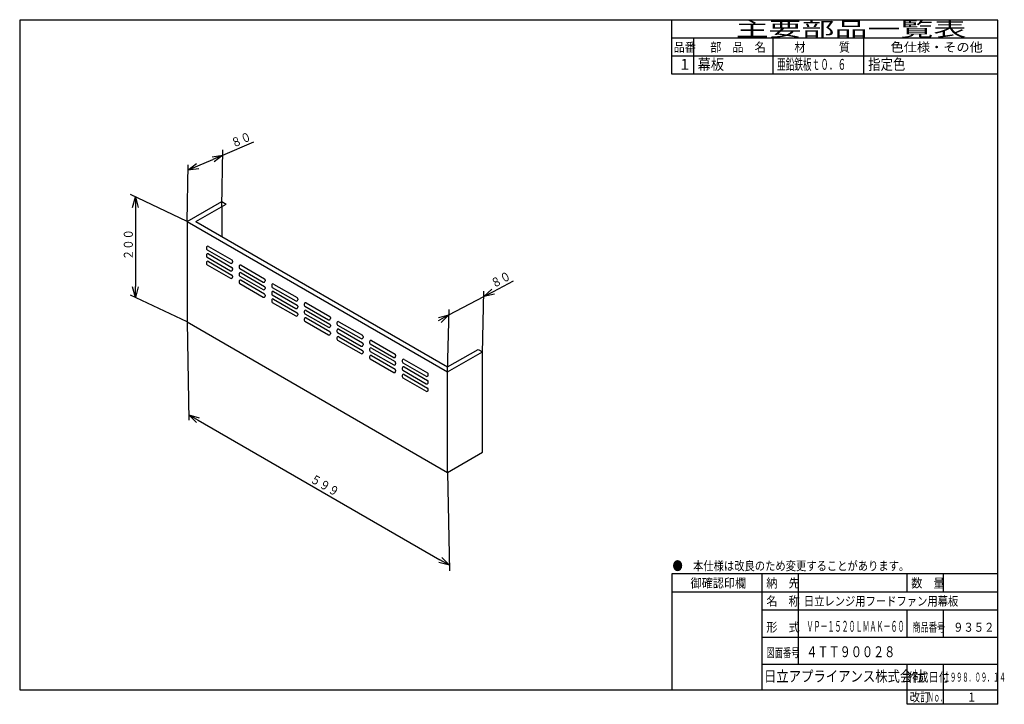
# Model space of a CAD drawing. Extents: x 15 to 286, y 11 to 200.
import ezdxf

# ---------------------------------------------------------------- set-up
doc = ezdxf.new("R2010")
doc.units = 0
doc.layers.get('0').update_dxf_attribs({"linetype": 'CONTINUOUS'})
doc.layers.get('DEFPOINTS').update_dxf_attribs({"linetype": 'CONTINUOUS'})
for name, color, linetype in [('DD0', 4, 'CONTINUOUS'), ('M0', 3, 'CONTINUOUS'), ('M48', 3, 'CONTINUOUS')]:
    doc.layers.add(name, color=color, linetype=linetype)
doc.styles.get("Standard").update_dxf_attribs({"font": 'txt', "bigfont": 'BIGFONT'})
doc.dimstyles.get("Standard").update_dxf_attribs({"dimtxt": 2.5, "dimasz": 3, "dimexe": 1.5, "dimexo": 0, "dimgap": 0.7, "dimtad": 3, "dimtxsty": 'STANDARD', "dimblk1": 'OPEN', "dimblk2": 'OPEN', "dimsah": 1, "dimcen": 0.09, "dimazin": 3, "dimtfac": 1, "dimtdec": 4, "dimtofl": 0, "dimtmove": 0, "dimatfit": 3, "dimtolj": 1, "dimtzin": 0})

# ---------------------------------------------------------------- blocks, each defined once
blk = doc.blocks.new('_OPEN')
at = {"color": 0}
for p, q in [((0, 0), (-1, 0)), ((-0.965926, 0.25882), (0, 0)), ((0, 0), (-0.965926, -0.25882))]:
    blk.add_line(p, q, dxfattribs=at)
blk = doc.blocks.new('*D0')
at = {"layer": 'DD0'}
for p, q in [((145.345388, 124.725875), (150.909905, 127.679881)), ((133.087616, 118.218658), (142.695618, 123.319206)), ((142.331543, 107.574806), (142.730286, 124.81881)), ((132.723541, 102.474251), (133.122284, 119.718254)), ((130.172869, 116.671322), (130.437846, 116.811989))]:
    blk.add_line(p, q, dxfattribs=at)
at = {"layer": 'DEFPOINTS'}
for p in [(126.283045, 114.606353), (142.331547, 107.574803), (132.723547, 102.474253)]:
    blk.add_point(p, dxfattribs=at)
at = {"layer": 'DD0', "xscale": 3, "yscale": 3}
for p, rotation in [((142.695618, 123.319206), 207.962249), ((133.087616, 118.218658), 27.962249)]:
    blk.add_blockref('_OPEN', p, dxfattribs=dict(at, rotation=rotation))
at = {"layer": 'DD0', "width": 0.833333}
blk.add_text('８０', height=2.5, rotation=27.96225, dxfattribs=at).set_placement((145.466157, 125.582507))
blk = doc.blocks.new('*D1')
at = {"layer": 'DD0'}
for p, q in [((70.642563, 162.330765), (79.176829, 166.026209)), ((70.391647, 148.169159), (70.669128, 163.830536)), ((63.78755, 159.362458), (67.889574, 161.138686)), ((60.783646, 144.008774), (61.061131, 159.670151))]:
    blk.add_line(p, q, dxfattribs=at)
at = {"layer": 'DEFPOINTS'}
for p in [(55.659346, 155.842844), (70.391647, 148.169159), (60.783647, 144.008773)]:
    blk.add_point(p, dxfattribs=at)
at = {"layer": 'DD0', "xscale": 3, "yscale": 3}
for p, rotation in [((70.642563, 162.330765), 23.413216), ((61.034561, 158.17038), 203.413216)]:
    blk.add_blockref('_OPEN', p, dxfattribs=dict(at, rotation=rotation))
at = {"layer": 'DD0', "width": 0.833333}
blk.add_text('８０', height=2.5, rotation=23.413216, dxfattribs=at).set_placement((73.583877, 164.367185))
blk = doc.blocks.new('*D2')
at = {"layer": 'DD0'}
for p, q in [((60.783646, 116.272865), (61.290005, 89.114098)), ((63.860119, 89.113838), (130.603874, 50.579319)), ((132.723541, 74.738342), (133.229904, 47.579582))]:
    blk.add_line(p, q, dxfattribs=at)
at = {"layer": 'DEFPOINTS'}
for p in [(60.783647, 116.272866), (49.792562, 97.235745), (132.723547, 74.738346)]:
    blk.add_point(p, dxfattribs=at)
at = {"layer": 'DD0', "xscale": 3, "yscale": 3}
for p, rotation in [((61.262043, 90.613838), 150.000003), ((133.20195, 49.079319), 330.000003)]:
    blk.add_blockref('_OPEN', p, dxfattribs=dict(at, rotation=rotation))
at = {"layer": 'DD0', "width": 0.833333}
blk.add_text('５９９', height=2.5, rotation=-29.999997, dxfattribs=at).set_placement((94.514818, 72.223634))
blk = doc.blocks.new('*D3')
at = {"layer": 'DD0'}
for p, q in [((60.783646, 144.008774), (45.157524, 151.44986)), ((46.51181, 147.804962), (46.51181, 126.069054)), ((60.783646, 116.272865), (45.157524, 123.713959))]:
    blk.add_line(p, q, dxfattribs=at)
at = {"layer": 'DEFPOINTS'}
for p in [(46.51181, 144.008773), (60.783647, 144.008773), (60.783647, 116.272866)]:
    blk.add_point(p, dxfattribs=at)
at = {"layer": 'DD0', "xscale": 3, "yscale": 3}
for p, rotation in [((46.51181, 150.804962), 90), ((46.51181, 123.069054), 270)]:
    blk.add_blockref('_OPEN', p, dxfattribs=dict(at, rotation=rotation))
at = {"layer": 'DD0', "width": 0.833333}
blk.add_text('２００', height=2.5, rotation=90.000003, dxfattribs=at).set_placement((45.81181, 133.395338))

msp = doc.modelspace()

# ---------------------------------------------------------------- linework, layer by layer
at = {"layer": 'M0', "color": 7}
for p, q in [((284.578761, 199.680239), (14.578761, 199.680239)), ((14.578761, 199.680239), (14.578761, 14.680239)), ((194.578761, 184.680239), (194.578761, 199.680239)), ((284.578761, 14.680239), (284.578761, 199.680239)), ((284.578761, 194.680239), (194.578761, 194.680239)), ((200.578761, 194.680239), (200.578761, 184.680239)), ((222.578761, 184.680239), (222.578761, 194.680239)), ((247.578761, 184.680239), (247.578761, 194.680239)), ((284.578761, 189.680239), (194.578761, 189.680239)), ((284.578761, 184.680239), (194.578761, 184.680239)), ((284.578761, 46.680239), (194.578761, 46.680239)), ((194.578761, 46.680239), (194.578761, 14.680239)), ((219.578761, 14.680239), (219.578761, 46.680239)), ((229.578761, 21.680239), (229.578761, 46.680239)), ((259.578761, 41.680239), (259.578761, 46.680239)), ((269.578761, 41.680239), (269.578761, 46.680239)), ((284.578761, 41.680239), (194.578761, 41.680239)), ((284.578761, 36.680239), (219.578761, 36.680239)), ((259.578761, 29.180239), (259.578761, 36.680239)), ((269.578761, 29.180239), (269.578761, 36.680239)), ((284.578761, 29.180239), (219.578761, 29.180239)), ((284.578761, 21.680239), (219.578761, 21.680239)), ((259.578761, 10.680239), (259.578761, 21.680239)), ((269.578761, 10.680239), (269.578761, 21.680239)), ((14.578761, 14.680239), (284.578761, 14.680239)), ((284.578761, 10.680239), (284.578761, 14.680239)), ((284.578761, 10.680239), (259.578761, 10.680239))]:
    msp.add_line(p, q, dxfattribs=at)
at = {"layer": 'M48'}
for p, q in [((60.783647, 144.008773), (70.391647, 149.555954)), ((70.391647, 149.555954), (71.592647, 148.862557)), ((63.185647, 144.008773), (71.592647, 148.862557)), ((70.391647, 148.169159), (70.391647, 139.848387)), ((60.783647, 144.008773), (60.783647, 116.272866)), ((60.783647, 144.008773), (132.723547, 102.474253)), ((63.185647, 144.008773), (132.723547, 103.861048)), ((66.128097, 136.832107), (66.128097, 136.554748)), ((66.308247, 136.242719), (72.793647, 132.498372)), ((66.668547, 137.144136), (73.153947, 133.399789)), ((66.128097, 134.751914), (66.128097, 134.474555)), ((66.308247, 134.162526), (72.793647, 130.418179)), ((66.668547, 135.063943), (73.153947, 131.319596)), ((66.128097, 132.671721), (66.128097, 132.394362)), ((66.308247, 132.082333), (72.793647, 128.337986)), ((66.668547, 132.98375), (73.153947, 129.239403)), ((73.334097, 133.08776), (73.334097, 132.810401)), ((73.334097, 131.007567), (73.334097, 130.730208)), ((75.135597, 131.631624), (75.135597, 131.354265)), ((75.315747, 131.042236), (81.801147, 127.297889)), ((75.676047, 131.943653), (82.161447, 128.199306)), ((73.334097, 128.927374), (73.334097, 128.650015)), ((75.135597, 129.551431), (75.135597, 129.274072)), ((75.315747, 128.962043), (81.801147, 125.217696)), ((75.676047, 129.86346), (82.161447, 126.119113)), ((75.676047, 127.783267), (82.161447, 124.03892)), ((82.341597, 127.887277), (82.341597, 127.609918)), ((75.135597, 127.471238), (75.135597, 127.193879)), ((75.315747, 126.88185), (81.801147, 123.137503)), ((82.341597, 125.807084), (82.341597, 125.529725)), ((84.143097, 126.431142), (84.143097, 126.153783)), ((84.323247, 125.841754), (90.808647, 122.097407)), ((84.683547, 126.743171), (91.168947, 122.998824)), ((82.341597, 123.726891), (82.341597, 123.449532)), ((84.143097, 124.350949), (84.143097, 124.07359)), ((84.323247, 123.761561), (90.808647, 120.017214)), ((84.683547, 124.662978), (91.168947, 120.918631)), ((84.683547, 122.582785), (91.168947, 118.838438)), ((91.349097, 122.686795), (91.349097, 122.409436)), ((84.143097, 122.270756), (84.143097, 121.993397)), ((84.323247, 121.681368), (90.808647, 117.937021)), ((91.349097, 120.606602), (91.349097, 120.329243)), ((93.150597, 121.230659), (93.150597, 120.9533)), ((93.330747, 120.641271), (99.816147, 116.896924)), ((93.691047, 121.542688), (100.176447, 117.798341)), ((91.349097, 118.526409), (91.349097, 118.24905)), ((93.150597, 119.150466), (93.150597, 118.873107)), ((93.150597, 117.070273), (93.150597, 116.792914)), ((93.330747, 118.561078), (99.816147, 114.816731)), ((93.691047, 119.462495), (100.176447, 115.718148)), ((93.691047, 117.382302), (100.176447, 113.637955)), ((100.356597, 117.486312), (100.356597, 117.208953)), ((60.783647, 116.272866), (132.723547, 74.738346)), ((93.330747, 116.480885), (99.816147, 112.736538)), ((100.356597, 115.406119), (100.356597, 115.12876)), ((102.158097, 116.030177), (102.158097, 115.752818)), ((102.338247, 115.440789), (108.823647, 111.696442)), ((102.698547, 116.342206), (109.183947, 112.597859)), ((102.698547, 114.262013), (109.183947, 110.517666)), ((100.356597, 113.325926), (100.356597, 113.048567)), ((102.158097, 113.949984), (102.158097, 113.672625)), ((102.158097, 111.869791), (102.158097, 111.592432)), ((102.338247, 113.360596), (108.823647, 109.616249)), ((102.698547, 112.18182), (109.183947, 108.437473)), ((109.364097, 112.28583), (109.364097, 112.00847)), ((102.338247, 111.280403), (108.823647, 107.536056)), ((109.364097, 110.205637), (109.364097, 109.928277)), ((111.165597, 110.829694), (111.165597, 110.552335)), ((111.165597, 108.749501), (111.165597, 108.472142)), ((111.345747, 110.240306), (117.831147, 106.495959)), ((111.706047, 111.141723), (118.191447, 107.397376)), ((111.706047, 109.06153), (118.191447, 105.317183)), ((109.364097, 108.125444), (109.364097, 107.848084)), ((111.165597, 106.669308), (111.165597, 106.391949)), ((111.345747, 108.160113), (117.831147, 104.415766)), ((111.345747, 106.07992), (117.831147, 102.335573)), ((111.706047, 106.981337), (118.191447, 103.23699)), ((118.371597, 107.085347), (118.371597, 106.807988)), ((132.723547, 103.861048), (141.130547, 108.714832)), ((132.723547, 102.474253), (142.331547, 108.021434)), ((141.130547, 108.714832), (142.331547, 108.021434)), ((142.331547, 80.285527), (142.331547, 107.574803)), ((118.371597, 105.005154), (118.371597, 104.727795)), ((120.173097, 105.629212), (120.173097, 105.351853)), ((120.173097, 103.549019), (120.173097, 103.27166)), ((120.353247, 105.039824), (126.838647, 101.295477)), ((120.713547, 105.941241), (127.198947, 102.196893)), ((120.713547, 103.861048), (127.198947, 100.1167)), ((118.371597, 102.924961), (118.371597, 102.647602)), ((120.173097, 101.468826), (120.173097, 101.191467)), ((120.353247, 102.959631), (126.838647, 99.215284)), ((120.353247, 100.879438), (126.838647, 97.135091)), ((120.713547, 101.780855), (127.198947, 98.036507)), ((127.379097, 101.607505), (127.379097, 101.884865)), ((132.723547, 74.738346), (132.723547, 102.474253)), ((127.379097, 99.527312), (127.379097, 99.804672)), ((127.379097, 97.447119), (127.379097, 97.724479)), ((132.723547, 74.738346), (142.331547, 80.285527))]:
    msp.add_line(p, q, dxfattribs=at)
for centre, start, end in [((66.488397, 136.832107), 60, 180), ((66.488397, 136.554748), 180, 240), ((66.488397, 134.751914), 60, 180), ((66.488397, 134.474555), 180, 240), ((72.973797, 133.08776), 0, 60), ((66.488397, 132.671721), 60, 180), ((66.488397, 132.394362), 180, 240), ((72.973797, 132.810401), 240, 360), ((72.973797, 130.730208), 240, 360), ((72.973797, 131.007567), 0, 60), ((75.495897, 131.631624), 60, 180), ((75.495897, 131.354265), 180, 240), ((72.973797, 128.650015), 240, 360), ((72.973797, 128.927374), 0, 60), ((75.495897, 129.551431), 60, 180), ((75.495897, 129.274072), 180, 240), ((75.495897, 127.471238), 60, 180), ((81.981297, 127.887277), 0, 60), ((75.495897, 127.193879), 180, 240), ((81.981297, 127.609918), 240, 360), ((81.981297, 125.529725), 240, 360), ((81.981297, 125.807084), 0, 60), ((84.503397, 126.431142), 60, 180), ((84.503397, 126.153783), 180, 240), ((81.981297, 123.449532), 240, 360), ((81.981297, 123.726891), 0, 60), ((84.503397, 124.350949), 60, 180), ((84.503397, 124.07359), 180, 240), ((84.503397, 122.270756), 60, 180), ((90.988797, 122.409436), 240, 360), ((90.988797, 122.686795), 0, 60), ((84.503397, 121.993397), 180, 240), ((90.988797, 120.329243), 240, 360), ((90.988797, 120.606602), 0, 60), ((93.510897, 121.230659), 60, 180), ((93.510897, 120.9533), 180, 240), ((90.988797, 118.24905), 240, 360), ((90.988797, 118.526409), 0, 60), ((93.510897, 119.150466), 60, 180), ((93.510897, 118.873107), 180, 240), ((93.510897, 117.070273), 60, 180), ((99.996297, 117.208953), 240, 360), ((99.996297, 117.486312), 0, 60), ((93.510897, 116.792914), 180, 240), ((99.996297, 115.12876), 240, 360), ((99.996297, 115.406119), 0, 60), ((102.518397, 116.030177), 60, 180), ((102.518397, 115.752818), 180, 240), ((102.518397, 113.949984), 60, 180), ((99.996297, 113.048567), 240, 360), ((99.996297, 113.325926), 0, 60), ((102.518397, 113.672625), 180, 240), ((102.518397, 111.869791), 60, 180), ((102.518397, 111.592432), 180, 240), ((109.003797, 112.00847), 240, 360), ((109.003797, 112.28583), 0, 60), ((109.003797, 109.928277), 240, 360), ((109.003797, 110.205637), 0, 60), ((111.525897, 110.829694), 60, 180), ((111.525897, 110.552335), 180, 240), ((111.525897, 108.749501), 60, 180), ((109.003797, 107.848084), 240, 360), ((109.003797, 108.125444), 0, 60), ((111.525897, 108.472142), 180, 240), ((111.525897, 106.669308), 60, 180), ((111.525897, 106.391949), 180, 240), ((118.011297, 106.807988), 240, 360), ((118.011297, 107.085347), 0, 60), ((118.011297, 104.727795), 240, 360), ((118.011297, 105.005154), 0, 60), ((120.533397, 105.629212), 60, 180), ((120.533397, 105.351853), 180, 240), ((120.533397, 103.549019), 60, 180), ((118.011297, 102.647602), 240, 360), ((118.011297, 102.924961), 0, 60), ((120.533397, 103.27166), 180, 240), ((120.533397, 101.468826), 60, 180), ((120.533397, 101.191467), 180, 240), ((127.018797, 101.607505), 240, 360), ((127.018797, 101.884865), 0, 60), ((127.018797, 99.527312), 240, 360), ((127.018797, 99.804672), 0, 60), ((127.018797, 97.724479), 0, 60), ((127.018797, 97.447119), 240, 360)]:
    msp.add_arc(centre, 0.3603, start, end, dxfattribs=at)

# ---------------------------------------------------------------- texts
at = {"layer": 'M0', "color": 7}
for s, height, width, p in [('主要部品一覧表', 4, 1.666667, (212.245428, 195.180239)), ('品番', 2.5, 0.9, (195.103755, 190.930239)), ('部\u3000品\u3000名', 2.5, 0.9, (205.203761, 190.930239)), ('材\u3000\u3000\u3000質', 2.5, 0.9, (228.453761, 190.930239)), ('色仕様・その他', 2.5, 1.066667, (254.995428, 190.930239)), ('１', 3, 0.888889, (196.395422, 185.930239)), ('幕板', 3, 0.888889, (201.745428, 185.930239)), ('亜鉛鉄板ｔ０．６', 3, 0.583333, (223.653761, 185.930239)), ('指定色', 3, 0.833333, (248.828761, 185.930239)), ('●\u3000本仕様は改良のため変更することがあります。', 2.5, 0.833333, (194.787094, 47.680239)), ('\u3000御確認印欄', 2.5, 0.9, (196.703761, 42.930239)), ('納\u3000先', 2.5, 0.9, (220.703761, 42.930239)), ('数\u3000量', 2.5, 0.9, (260.703761, 42.930239)), ('名\u3000称', 2.5, 0.9, (220.703761, 37.930239)), ('日立レンジ用フードファン用幕板', 2.5, 0.833333, (231.059607, 37.930239)), ('形\u3000式', 2.5, 0.9, (220.703761, 30.720473)), ('ＶＰ－１５２０ＬＭＡＫ－６０', 3, 0.472222, (231.79537, 30.720473)), ('商品番号', 2.5, 0.666667, (260.995428, 30.720473)), ('９３５２', 2.5, 0.833333, (272.287094, 30.720473)), ('図面番号', 2.5, 0.666667, (220.745428, 23.698819)), ('４ＴＴ９００２８', 3, 0.75, (231.742122, 23.698819)), ('日立アプライアンス株式会社', 3, 0.833333, (220.061564, 16.930239)), ('作成日付', 2.5, 0.833333, (259.787094, 16.930239)), ('１９９８．０９．１４', 2.5, 0.5, (269.703761, 16.930239)), ('改訂', 2.5, 0.833333, (260.287094, 11.430239)), ('Ｎｏ．', 2.5, 0.5, (265.203761, 11.430239)), ('１', 2.5, 0.733333, (276.162094, 11.430239))]:
    msp.add_text(s, height=height, dxfattribs=dict(at, width=width)).set_placement(p)

# ---------------------------------------------------------------- dimensions: what is measured, and where the dimension line sits
at = {"layer": 'DD0'}
for p1, p2, distance, picture, middle, slant in [((70.391647, 148.169159), (60.783647, 144.008773), -12.895879, '*D1', (60.463346, 157.923037), 65.571729), ((60.783647, 116.272866), (60.783647, 144.008773), 14.271837, '*D3', (46.51181, 130.14082), 64.536409), ((142.331547, 107.574803), (132.723547, 102.474253), -13.735644, '*D0', (131.087045, 117.156626), 60.713091), ((132.723547, 74.738346), (60.783647, 116.272866), 21.982173, '*D2', (85.762513, 76.468487), 121.068119)]:
    dim = msp.add_aligned_dim(p1=p1, p2=p2, distance=distance, dimstyle='STANDARD', dxfattribs=at)
    dim.commit()
    dim.dimension.update_dxf_attribs({"geometry": picture, "text_midpoint": middle, "oblique_angle": slant})

doc.saveas('drawing.dxf')
